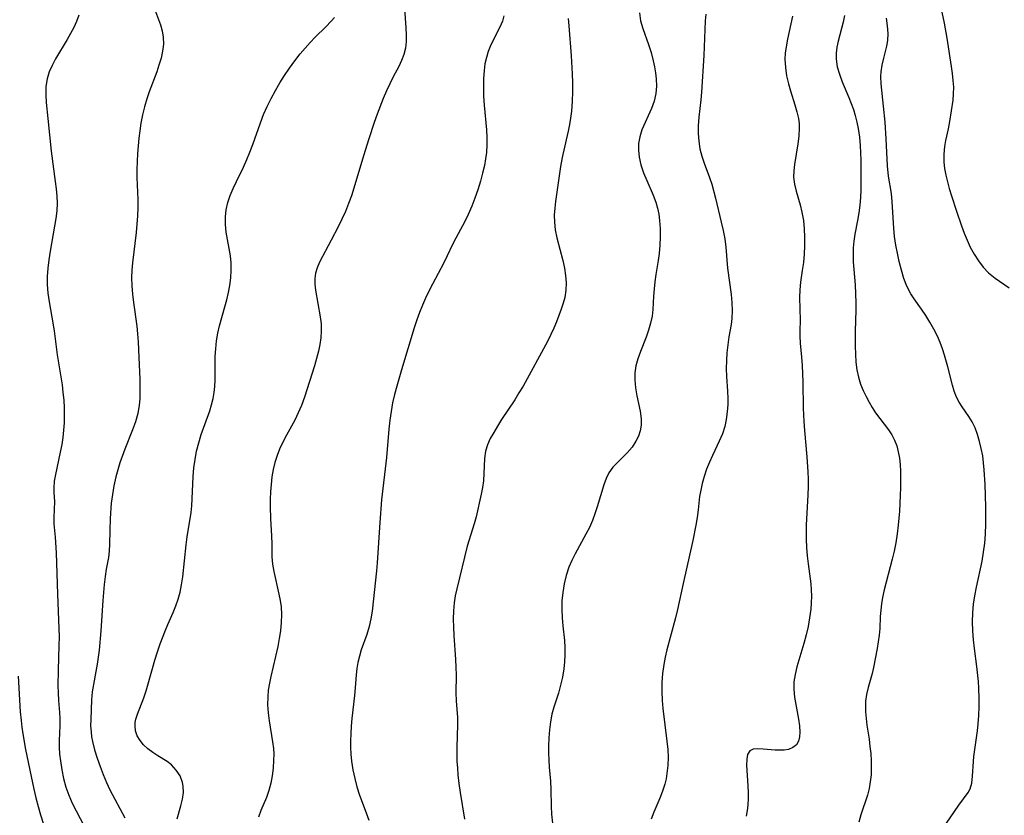
# Model space of a CAD drawing. Extents: x 2048614 to 2056816, y 3191109 to 3195110.
# Drawn here: x 2051867 to 2052080, y 3191452 to 3191623 of the extents above; entities that cross this region are included whole.
import ezdxf

# ---------------------------------------------------------------- set-up
doc = ezdxf.new("R2010")
doc.units = 0

msp = doc.modelspace()

# ---------------------------------------------------------------- linework, layer by layer
at = {"layer": 'Unknown_Line_Type', "color": 0}
for points in [[(2052065.09, 3191629.3, 2954), (2052066.57, 3191622.1, 2954), (2052067.17, 3191618.88, 2954), (2052068.09, 3191612.8, 2954), (2052068.3, 3191611.29, 2954), (2052068.47, 3191609.8, 2954), (2052068.57, 3191608.33, 2954), (2052068.55, 3191606.88, 2954), (2052068.42, 3191605.51, 2954), (2052067.72, 3191600.95, 2954), (2052067.42, 3191599.37, 2954), (2052066.85, 3191596.84, 2954), (2052066.63, 3191595.56, 2954), (2052066.48, 3191593.9, 2954), (2052066.52, 3191592.2, 2954), (2052066.68, 3191590.79, 2954), (2052066.94, 3191589.38, 2954), (2052067.27, 3191587.96, 2954), (2052067.66, 3191586.54, 2954), (2052068.15, 3191584.91, 2954), (2052069.22, 3191581.66, 2954), (2052070.33, 3191578.47, 2954), (2052070.91, 3191576.91, 2954), (2052071.52, 3191575.39, 2954), (2052072.2, 3191573.91, 2954), (2052073.02, 3191572.38, 2954), (2052073.95, 3191570.93, 2954), (2052074.99, 3191569.59, 2954), (2052076.15, 3191568.38, 2954), (2052077.55, 3191567.23, 2954), (2052080.57, 3191565.12, 2954)], [(2051950.19, 3191627.4, 2970), (2051950.6, 3191621.09, 2970), (2051950.68, 3191619.61, 2970), (2051950.67, 3191618.16, 2970), (2051950.53, 3191616.75, 2970), (2051950.21, 3191615.39, 2970), (2051949.73, 3191614.07, 2970), (2051949.13, 3191612.79, 2970), (2051947.92, 3191610.58, 2970), (2051947.15, 3191609.08, 2970), (2051946.43, 3191607.51, 2970), (2051945.74, 3191605.87, 2970), (2051944.45, 3191602.49, 2970), (2051943.83, 3191600.74, 2970), (2051942.66, 3191597.18, 2970), (2051941.54, 3191593.58, 2970), (2051939.44, 3191586.6, 2970), (2051938.9, 3191584.94, 2970), (2051938.31, 3191583.3, 2970), (2051937.61, 3191581.59, 2970), (2051936.86, 3191579.92, 2970), (2051936.06, 3191578.28, 2970), (2051934.57, 3191575.4, 2970), (2051932.02, 3191570.62, 2970), (2051931.51, 3191569.47, 2970), (2051931.16, 3191568.3, 2970), (2051931.01, 3191567.11, 2970), (2051931.03, 3191565.89, 2970), (2051931.17, 3191564.62, 2970), (2051932.18, 3191558.87, 2970), (2051932.36, 3191557.35, 2970), (2051932.41, 3191555.82, 2970), (2051932.33, 3191554.38, 2970), (2051932.12, 3191552.93, 2970), (2051931.82, 3191551.48, 2970), (2051931.41, 3191549.92, 2970), (2051930.94, 3191548.35, 2970), (2051928.8, 3191541.56, 2970), (2051928.15, 3191539.77, 2970), (2051927.46, 3191538.19, 2970), (2051926.69, 3191536.64, 2970), (2051924.9, 3191533.39, 2970), (2051924.05, 3191531.75, 2970), (2051923.43, 3191530.42, 2970), (2051922.89, 3191529.05, 2970), (2051922.42, 3191527.53, 2970), (2051922.06, 3191525.99, 2970), (2051921.79, 3191524.41, 2970), (2051921.6, 3191522.82, 2970), (2051921.47, 3191521.22, 2970), (2051921.41, 3191519.62, 2970), (2051921.41, 3191518.02, 2970), (2051921.51, 3191515.4, 2970), (2051921.71, 3191511.71, 2970), (2051921.75, 3191509.94, 2970), (2051921.75, 3191507.24, 2970), (2051921.91, 3191505.67, 2970), (2051922.18, 3191504.07, 2970), (2051923.28, 3191499.19, 2970), (2051923.55, 3191497.84, 2970), (2051923.75, 3191496.48, 2970), (2051923.86, 3191494.78, 2970), (2051923.81, 3191493.05, 2970), (2051923.64, 3191491.3, 2970), (2051923.38, 3191489.6, 2970), (2051923.04, 3191487.9, 2970), (2051921.52, 3191481.45, 2970), (2051921.23, 3191479.99, 2970), (2051921, 3191478.52, 2970), (2051920.87, 3191477.06, 2970), (2051920.86, 3191475.34, 2970), (2051920.97, 3191473.62, 2970), (2051921.18, 3191471.92, 2970), (2051921.94, 3191467.39, 2970), (2051922.11, 3191465.98, 2970), (2051922.17, 3191464.7, 2970), (2051922.15, 3191463.41, 2970), (2051922.04, 3191461.74, 2970), (2051921.83, 3191460.08, 2970), (2051921.53, 3191458.46, 2970), (2051921.12, 3191456.91, 2970), (2051920.62, 3191455.43, 2970), (2051919.38, 3191452.61, 2970), (2051918.89, 3191451.19, 2970)], [(2051896.25, 3191625.74, 2974), (2051897.75, 3191621.74, 2974), (2051898.14, 3191620.43, 2974), (2051898.38, 3191619.09, 2974), (2051898.41, 3191617.61, 2974), (2051898.23, 3191616.11, 2974), (2051897.91, 3191614.59, 2974), (2051897.46, 3191613.05, 2974), (2051896.97, 3191611.63, 2974), (2051895.35, 3191607.3, 2974), (2051894.85, 3191605.82, 2974), (2051894.35, 3191604.09, 2974), (2051893.93, 3191602.34, 2974), (2051893.58, 3191600.56, 2974), (2051893.33, 3191598.95, 2974), (2051893.12, 3191597.32, 2974), (2051892.83, 3191594.05, 2974), (2051892.74, 3191592.33, 2974), (2051892.69, 3191590.61, 2974), (2051892.7, 3191588.9, 2974), (2051892.89, 3191584.18, 2974), (2051892.89, 3191582.4, 2974), (2051892.83, 3191580.62, 2974), (2051892.71, 3191578.83, 2974), (2051892.55, 3191577.05, 2974), (2051891.75, 3191570.49, 2974), (2051891.61, 3191568.9, 2974), (2051891.54, 3191567.31, 2974), (2051891.59, 3191565.53, 2974), (2051891.73, 3191563.75, 2974), (2051891.95, 3191561.97, 2974), (2051892.69, 3191556.87, 2974), (2051892.86, 3191555.2, 2974), (2051892.98, 3191553.52, 2974), (2051893.14, 3191550.16, 2974), (2051893.31, 3191545.44, 2974), (2051893.35, 3191542.57, 2974), (2051893.31, 3191541.22, 2974), (2051893.19, 3191539.88, 2974), (2051892.87, 3191538.08, 2974), (2051892.38, 3191536.31, 2974), (2051891.78, 3191534.56, 2974), (2051890.1, 3191530.38, 2974), (2051889.05, 3191527.42, 2974), (2051888.58, 3191525.92, 2974), (2051888.17, 3191524.41, 2974), (2051887.74, 3191522.53, 2974), (2051887.41, 3191520.65, 2974), (2051887.17, 3191518.77, 2974), (2051886.94, 3191515.44, 2974), (2051886.84, 3191512.92, 2974), (2051886.79, 3191509.93, 2974), (2051886.71, 3191508.47, 2974), (2051886.56, 3191507.05, 2974), (2051886.1, 3191504.57, 2974), (2051885.85, 3191502.95, 2974), (2051885.65, 3191501.27, 2974), (2051885.36, 3191497.79, 2974), (2051884.93, 3191491.31, 2974), (2051884.55, 3191487.13, 2974), (2051884.15, 3191484.1, 2974), (2051883.06, 3191478.13, 2974), (2051882.9, 3191476.45, 2974), (2051882.75, 3191472.16, 2974), (2051882.74, 3191470.84, 2974), (2051882.82, 3191469.51, 2974), (2051882.95, 3191468.47, 2974), (2051883.15, 3191467.44, 2974), (2051883.6, 3191465.66, 2974), (2051884.15, 3191463.88, 2974), (2051884.78, 3191462.1, 2974), (2051885.43, 3191460.36, 2974), (2051886.15, 3191458.64, 2974), (2051886.9, 3191457.07, 2974), (2051890.08, 3191450.99, 2974)], [(2051880.17, 3191623.8, 2976), (2051879.68, 3191622.48, 2976), (2051879.1, 3191621.18, 2976), (2051878.42, 3191619.86, 2976), (2051877.68, 3191618.56, 2976), (2051875.17, 3191614.4, 2976), (2051874.43, 3191613.02, 2976), (2051873.81, 3191611.6, 2976), (2051873.36, 3191610.16, 2976), (2051873.1, 3191608.45, 2976), (2051873.07, 3191606.7, 2976), (2051873.17, 3191605.01, 2976), (2051873.55, 3191601.56, 2976), (2051874.22, 3191594.55, 2976), (2051875.13, 3191588.04, 2976), (2051875.33, 3191586.43, 2976), (2051875.46, 3191584.88, 2976), (2051875.5, 3191583.34, 2976), (2051875.42, 3191581.69, 2976), (2051875.23, 3191580.04, 2976), (2051874.98, 3191578.39, 2976), (2051874.01, 3191572.99, 2976), (2051873.72, 3191571.19, 2976), (2051873.5, 3191569.39, 2976), (2051873.36, 3191567.6, 2976), (2051873.36, 3191565.82, 2976), (2051873.52, 3191563.97, 2976), (2051873.8, 3191562.13, 2976), (2051874.4, 3191558.82, 2976), (2051874.88, 3191555.89, 2976), (2051875.55, 3191550.72, 2976), (2051876.57, 3191544.23, 2976), (2051876.78, 3191542.6, 2976), (2051876.93, 3191540.93, 2976), (2051877.03, 3191539.26, 2976), (2051877.06, 3191537.6, 2976), (2051877.02, 3191536.03, 2976), (2051876.92, 3191534.47, 2976), (2051876.76, 3191532.92, 2976), (2051876.53, 3191531.4, 2976), (2051876.2, 3191529.72, 2976), (2051875.14, 3191524.95, 2976), (2051874.9, 3191523.48, 2976), (2051874.8, 3191522.09, 2976), (2051874.83, 3191521.09, 2976), (2051874.95, 3191519.15, 2976), (2051874.78, 3191515.68, 2976), (2051874.83, 3191514.32, 2976), (2051875.08, 3191511.43, 2976), (2051875.3, 3191508.07, 2976), (2051875.6, 3191499.17, 2976), (2051875.9, 3191491.8, 2976), (2051875.93, 3191489.97, 2976), (2051875.92, 3191488.14, 2976), (2051875.72, 3191482.8, 2976), (2051875.68, 3191479.52, 2976), (2051875.72, 3191477.9, 2976), (2051875.8, 3191476.31, 2976), (2051876.02, 3191473.69, 2976), (2051876.08, 3191472.4, 2976), (2051876.07, 3191470.83, 2976), (2051875.96, 3191467.67, 2976), (2051875.98, 3191466.22, 2976), (2051876.06, 3191464.75, 2976), (2051876.21, 3191463.27, 2976), (2051876.5, 3191461.39, 2976), (2051876.89, 3191459.51, 2976), (2051877.4, 3191457.66, 2976), (2051878.02, 3191455.9, 2976), (2051878.76, 3191454.2, 2976), (2051879.59, 3191452.53, 2976), (2051881.33, 3191449.2, 2976)], [(2051901.34, 3191450.82, 2972), (2051902.2, 3191453.59, 2972), (2051902.54, 3191455.03, 2972), (2051902.72, 3191456.45, 2972), (2051902.69, 3191457.86, 2972), (2051902.53, 3191458.66, 2972), (2051901.99, 3191460.05, 2972), (2051901.19, 3191461.31, 2972), (2051900.15, 3191462.4, 2972), (2051899.22, 3191463.12, 2972), (2051897.19, 3191464.4, 2972), (2051896.11, 3191465.12, 2972), (2051895.08, 3191465.91, 2972), (2051894.15, 3191466.76, 2972), (2051893.37, 3191467.69, 2972), (2051892.79, 3191468.69, 2972), (2051892.43, 3191469.76, 2972), (2051892.3, 3191470.81, 2972), (2051892.35, 3191471.53, 2972), (2051892.49, 3191472.25, 2972), (2051892.83, 3191473.35, 2972), (2051894.22, 3191476.85, 2972), (2051894.72, 3191478.36, 2972), (2051896.03, 3191483.18, 2972), (2051896.55, 3191484.97, 2972), (2051897.11, 3191486.76, 2972), (2051897.72, 3191488.52, 2972), (2051898.83, 3191491.46, 2972), (2051899.34, 3191492.64, 2972), (2051900.54, 3191495.22, 2972), (2051901.11, 3191496.64, 2972), (2051901.6, 3191498.12, 2972), (2051902.01, 3191499.64, 2972), (2051902.34, 3191501.19, 2972), (2051902.61, 3191502.88, 2972), (2051903.34, 3191509.78, 2972), (2051903.55, 3191511.49, 2972), (2051904.38, 3191516.74, 2972), (2051904.52, 3191518.21, 2972), (2051904.61, 3191519.68, 2972), (2051904.84, 3191524.51, 2972), (2051905, 3191526.36, 2972), (2051905.23, 3191528.19, 2972), (2051905.57, 3191530, 2972), (2051906.03, 3191531.77, 2972), (2051906.58, 3191533.52, 2972), (2051908.38, 3191538.65, 2972), (2051908.79, 3191539.96, 2972), (2051909.13, 3191541.27, 2972), (2051909.38, 3191542.59, 2972), (2051909.51, 3191543.9, 2972), (2051909.55, 3191545.23, 2972), (2051909.53, 3191548.7, 2972), (2051909.58, 3191550.37, 2972), (2051909.69, 3191552.03, 2972), (2051909.87, 3191553.7, 2972), (2051910.13, 3191555.34, 2972), (2051910.49, 3191556.96, 2972), (2051911.67, 3191561.03, 2972), (2051912.07, 3191562.56, 2972), (2051912.43, 3191564.11, 2972), (2051912.71, 3191565.66, 2972), (2051912.91, 3191567.27, 2972), (2051913, 3191568.88, 2972), (2051912.99, 3191570.48, 2972), (2051912.85, 3191572.04, 2972), (2051911.95, 3191577.1, 2972), (2051911.76, 3191578.75, 2972), (2051911.75, 3191580.41, 2972), (2051911.94, 3191581.94, 2972), (2051912.31, 3191583.47, 2972), (2051912.81, 3191584.99, 2972), (2051913.44, 3191586.52, 2972), (2051914.15, 3191588.04, 2972), (2051915.63, 3191591.12, 2972), (2051916.37, 3191592.73, 2972), (2051917.06, 3191594.36, 2972), (2051917.7, 3191596.01, 2972), (2051919.29, 3191600.65, 2972), (2051920, 3191602.42, 2972), (2051920.79, 3191604.17, 2972), (2051921.65, 3191605.9, 2972), (2051922.56, 3191607.58, 2972), (2051923.52, 3191609.23, 2972), (2051924.53, 3191610.86, 2972), (2051925.59, 3191612.45, 2972), (2051926.7, 3191614, 2972), (2051927.86, 3191615.49, 2972), (2051928.91, 3191616.73, 2972), (2051930, 3191617.93, 2972), (2051931.1, 3191619.07, 2972), (2051933.43, 3191621.34, 2972), (2051934.56, 3191622.51, 2972), (2051935.25, 3191623.34, 2972)], [(2051971.77, 3191623.68, 2968), (2051971.42, 3191622.53, 2968), (2051970.9, 3191621.24, 2968), (2051968.96, 3191617.41, 2968), (2051968.38, 3191616.02, 2968), (2051967.97, 3191614.7, 2968), (2051967.68, 3191613.34, 2968), (2051967.49, 3191611.94, 2968), (2051967.35, 3191610.11, 2968), (2051967.33, 3191608.25, 2968), (2051967.38, 3191606.38, 2968), (2051967.5, 3191604.49, 2968), (2051967.98, 3191599.11, 2968), (2051968.09, 3191597.49, 2968), (2051968.11, 3191595.88, 2968), (2051968.02, 3191594.3, 2968), (2051967.82, 3191592.9, 2968), (2051967.54, 3191591.5, 2968), (2051967.14, 3191589.79, 2968), (2051966.69, 3191588.07, 2968), (2051966.14, 3191586.25, 2968), (2051965.51, 3191584.45, 2968), (2051964.82, 3191582.68, 2968), (2051964.08, 3191580.95, 2968), (2051963.28, 3191579.28, 2968), (2051962.44, 3191577.68, 2968), (2051961.38, 3191575.85, 2968), (2051960.58, 3191574.3, 2968), (2051959.54, 3191572.04, 2968), (2051958.79, 3191570.53, 2968), (2051956.35, 3191565.91, 2968), (2051955.61, 3191564.42, 2968), (2051954.9, 3191562.92, 2968), (2051954.23, 3191561.39, 2968), (2051953.59, 3191559.84, 2968), (2051953.02, 3191558.26, 2968), (2051952.44, 3191556.49, 2968), (2051949.7, 3191547.45, 2968), (2051948.69, 3191543.99, 2968), (2051948.21, 3191542.17, 2968), (2051947.79, 3191540.35, 2968), (2051947.44, 3191538.49, 2968), (2051947.17, 3191536.61, 2968), (2051946.95, 3191534.73, 2968), (2051946.43, 3191528.57, 2968), (2051945.42, 3191519.48, 2968), (2051945.01, 3191514.61, 2968), (2051944.45, 3191505.95, 2968), (2051944.28, 3191504.17, 2968), (2051943.35, 3191495.5, 2968), (2051943.1, 3191493.84, 2968), (2051942.76, 3191492.23, 2968), (2051942.24, 3191490.51, 2968), (2051941.04, 3191487.16, 2968), (2051940.62, 3191485.84, 2968), (2051940.29, 3191484.5, 2968), (2051940.07, 3191483.16, 2968), (2051939.93, 3191481.79, 2968), (2051939.73, 3191479, 2968), (2051939.58, 3191477.38, 2968), (2051939.03, 3191472.44, 2968), (2051938.87, 3191470.78, 2968), (2051938.76, 3191469.1, 2968), (2051938.71, 3191467.64, 2968), (2051938.73, 3191466.17, 2968), (2051938.81, 3191464.7, 2968), (2051938.95, 3191463.24, 2968), (2051939.23, 3191461.37, 2968), (2051939.62, 3191459.52, 2968), (2051940.1, 3191457.69, 2968), (2051940.68, 3191455.9, 2968), (2051942.11, 3191452.09, 2968), (2051942.64, 3191450.54, 2968)], [(2051985.63, 3191623.12, 2966), (2051985.72, 3191621.52, 2966), (2051986.27, 3191615.1, 2966), (2051986.49, 3191611.2, 2966), (2051986.54, 3191609.24, 2966), (2051986.54, 3191607.29, 2966), (2051986.48, 3191605.35, 2966), (2051986.41, 3191604.27, 2966), (2051986.31, 3191603.19, 2966), (2051986.1, 3191601.66, 2966), (2051985.86, 3191600.26, 2966), (2051985.59, 3191598.86, 2966), (2051985.17, 3191596.96, 2966), (2051984.31, 3191593.16, 2966), (2051983.93, 3191591.26, 2966), (2051983.7, 3191589.77, 2966), (2051982.86, 3191583.75, 2966), (2051982.7, 3191582.25, 2966), (2051982.6, 3191580.75, 2966), (2051982.62, 3191579.25, 2966), (2051982.82, 3191577.58, 2966), (2051983.15, 3191575.91, 2966), (2051984.42, 3191570.98, 2966), (2051984.78, 3191569.38, 2966), (2051985.05, 3191567.78, 2966), (2051985.17, 3191566.19, 2966), (2051985.11, 3191564.63, 2966), (2051984.86, 3191563.08, 2966), (2051984.52, 3191561.82, 2966), (2051984.1, 3191560.56, 2966), (2051983.06, 3191557.82, 2966), (2051982.48, 3191556.43, 2966), (2051981.85, 3191555.06, 2966), (2051981.12, 3191553.59, 2966), (2051975.9, 3191543.98, 2966), (2051975, 3191542.49, 2966), (2051974.08, 3191541.03, 2966), (2051971.24, 3191536.75, 2966), (2051970.35, 3191535.34, 2966), (2051969.55, 3191534, 2966), (2051968.83, 3191532.66, 2966), (2051968.24, 3191531.3, 2966), (2051967.81, 3191529.93, 2966), (2051967.57, 3191528.37, 2966), (2051967.33, 3191523.55, 2966), (2051967.14, 3191522.13, 2966), (2051966.88, 3191520.7, 2966), (2051965.77, 3191515.86, 2966), (2051965.33, 3191514.29, 2966), (2051963.85, 3191509.53, 2966), (2051961.58, 3191500.35, 2966), (2051961.27, 3191498.84, 2966), (2051961.04, 3191497.32, 2966), (2051960.89, 3191495.57, 2966), (2051960.85, 3191493.81, 2966), (2051960.88, 3191492.05, 2966), (2051960.97, 3191490.31, 2966), (2051961.35, 3191485.13, 2966), (2051961.43, 3191483.43, 2966), (2051961.46, 3191481.76, 2966), (2051961.38, 3191477.94, 2966), (2051961.47, 3191476.18, 2966), (2051961.73, 3191472.62, 2966), (2051961.75, 3191471.05, 2966), (2051961.63, 3191466.25, 2966), (2051961.61, 3191464.63, 2966), (2051961.65, 3191463.19, 2966), (2051961.73, 3191461.75, 2966), (2051961.85, 3191460.31, 2966), (2051962.08, 3191458.4, 2966), (2051962.35, 3191456.49, 2966), (2051963.26, 3191450.76, 2966)], [(2052000.94, 3191624.32, 2964), (2052001.21, 3191622.62, 2964), (2052001.69, 3191620.94, 2964), (2052002.91, 3191617.53, 2964), (2052003.46, 3191615.79, 2964), (2052003.93, 3191614.03, 2964), (2052004.22, 3191612.73, 2964), (2052004.44, 3191611.44, 2964), (2052004.58, 3191610.14, 2964), (2052004.6, 3191608.56, 2964), (2052004.45, 3191607, 2964), (2052004.09, 3191605.34, 2964), (2052003.54, 3191603.74, 2964), (2052001.49, 3191599.16, 2964), (2052001, 3191597.61, 2964), (2052000.76, 3191596.19, 2964), (2052000.72, 3191594.74, 2964), (2052000.87, 3191593.28, 2964), (2052001.26, 3191591.58, 2964), (2052001.83, 3191589.89, 2964), (2052002.51, 3191588.22, 2964), (2052003.91, 3191585.07, 2964), (2052004.48, 3191583.55, 2964), (2052004.83, 3191582.29, 2964), (2052005.09, 3191580.99, 2964), (2052005.27, 3191579.66, 2964), (2052005.4, 3191577.89, 2964), (2052005.42, 3191576.1, 2964), (2052005.34, 3191574.31, 2964), (2052005.18, 3191572.51, 2964), (2052004.97, 3191570.99, 2964), (2052004.49, 3191567.97, 2964), (2052004.28, 3191566.42, 2964), (2052004.1, 3191564.89, 2964), (2052003.98, 3191563.37, 2964), (2052003.82, 3191560.46, 2964), (2052003.66, 3191559.03, 2964), (2052003.34, 3191557.5, 2964), (2052002.91, 3191555.99, 2964), (2052002.38, 3191554.49, 2964), (2052001.15, 3191551.42, 2964), (2052000.57, 3191549.81, 2964), (2052000.2, 3191548.33, 2964), (2051999.99, 3191546.83, 2964), (2051999.94, 3191545.31, 2964), (2052000.09, 3191543.59, 2964), (2052000.39, 3191541.89, 2964), (2052001.07, 3191538.55, 2964), (2052001.29, 3191536.93, 2964), (2052001.31, 3191535.54, 2964), (2052001.12, 3191534.35, 2964), (2052000.74, 3191533.2, 2964), (2052000.2, 3191532.09, 2964), (2051999.35, 3191530.82, 2964), (2051998.34, 3191529.64, 2964), (2051996.22, 3191527.55, 2964), (2051995.23, 3191526.49, 2964), (2051994.37, 3191525.33, 2964), (2051993.75, 3191524.09, 2964), (2051993.25, 3191522.74, 2964), (2051991.86, 3191518, 2964), (2051991.37, 3191516.5, 2964), (2051990.82, 3191515.02, 2964), (2051990.19, 3191513.56, 2964), (2051989.43, 3191512.08, 2964), (2051987.11, 3191507.87, 2964), (2051986.4, 3191506.43, 2964), (2051985.77, 3191504.96, 2964), (2051985.18, 3191503.2, 2964), (2051984.74, 3191501.4, 2964), (2051984.43, 3191499.56, 2964), (2051984.26, 3191497.71, 2964), (2051984.24, 3191495.91, 2964), (2051984.31, 3191494.11, 2964), (2051984.46, 3191492.33, 2964), (2051984.8, 3191489.17, 2964), (2051984.9, 3191487.67, 2964), (2051984.91, 3191486.14, 2964), (2051984.84, 3191484.61, 2964), (2051984.69, 3191483.09, 2964), (2051984.38, 3191481.33, 2964), (2051983.98, 3191479.59, 2964), (2051983.49, 3191477.88, 2964), (2051982.5, 3191474.86, 2964), (2051982.08, 3191473.33, 2964), (2051981.76, 3191471.67, 2964), (2051981.56, 3191469.98, 2964), (2051981.44, 3191468.27, 2964), (2051981.39, 3191466.55, 2964), (2051981.38, 3191464.99, 2964), (2051981.42, 3191463.44, 2964), (2051981.52, 3191461.91, 2964), (2051981.78, 3191458.93, 2964), (2051981.86, 3191457.15, 2964), (2051981.91, 3191453.57, 2964), (2051982, 3191451.78, 2964), (2051982.45, 3191447.86, 2964)], [(2052015.25, 3191624.04, 2962), (2052015.12, 3191622.58, 2962), (2052014.83, 3191615.15, 2962), (2052014.3, 3191607.25, 2962), (2052014.15, 3191605.63, 2962), (2052013.71, 3191601.86, 2962), (2052013.57, 3191599.99, 2962), (2052013.58, 3191598.33, 2962), (2052013.71, 3191596.69, 2962), (2052013.97, 3191595.08, 2962), (2052014.36, 3191593.51, 2962), (2052014.89, 3191591.97, 2962), (2052016.07, 3191588.9, 2962), (2052016.54, 3191587.44, 2962), (2052017.32, 3191584.42, 2962), (2052018.56, 3191579.29, 2962), (2052018.96, 3191577.49, 2962), (2052019.31, 3191575.69, 2962), (2052019.56, 3191573.91, 2962), (2052019.92, 3191569.33, 2962), (2052020.72, 3191563.69, 2962), (2052020.87, 3191561.96, 2962), (2052020.92, 3191560.23, 2962), (2052020.84, 3191558.53, 2962), (2052020.67, 3191557.2, 2962), (2052020.2, 3191554.55, 2962), (2052019.96, 3191552.87, 2962), (2052019.78, 3191551.17, 2962), (2052019.67, 3191549.45, 2962), (2052019.63, 3191547.74, 2962), (2052019.67, 3191546.03, 2962), (2052019.91, 3191542.85, 2962), (2052019.98, 3191541.27, 2962), (2052019.97, 3191540.04, 2962), (2052019.87, 3191538.42, 2962), (2052019.65, 3191536.81, 2962), (2052019.32, 3191535.25, 2962), (2052018.84, 3191533.73, 2962), (2052018.14, 3191532.1, 2962), (2052016.66, 3191529.06, 2962), (2052016.01, 3191527.58, 2962), (2052015.41, 3191526.07, 2962), (2052014.88, 3191524.53, 2962), (2052014.44, 3191522.97, 2962), (2052014.14, 3191521.58, 2962), (2052013.92, 3191520.17, 2962), (2052013.58, 3191517.32, 2962), (2052013.36, 3191515.68, 2962), (2052013.09, 3191514.03, 2962), (2052012.44, 3191510.7, 2962), (2052010.38, 3191501.45, 2962), (2052009.17, 3191495.89, 2962), (2052008.72, 3191494.06, 2962), (2052006.84, 3191487.17, 2962), (2052006.47, 3191485.59, 2962), (2052006.17, 3191484, 2962), (2052005.93, 3191482.07, 2962), (2052005.8, 3191480.16, 2962), (2052005.77, 3191478.24, 2962), (2052005.84, 3191476.31, 2962), (2052005.99, 3191474.54, 2962), (2052006.87, 3191467.5, 2962), (2052007.03, 3191465.75, 2962), (2052007.1, 3191464.02, 2962), (2052007.06, 3191462.27, 2962), (2052006.88, 3191460.54, 2962), (2052006.68, 3191459.4, 2962), (2052006.41, 3191458.28, 2962), (2052005.91, 3191456.75, 2962), (2052005.32, 3191455.24, 2962), (2052004.06, 3191452.26, 2962), (2052003.49, 3191450.76, 2962)], [(2052033.91, 3191623.59, 2960), (2052032.82, 3191618.63, 2960), (2052032.53, 3191617.02, 2960), (2052032.37, 3191615.68, 2960), (2052032.3, 3191614.33, 2960), (2052032.38, 3191612.56, 2960), (2052032.63, 3191610.8, 2960), (2052033.02, 3191609.07, 2960), (2052033.46, 3191607.54, 2960), (2052034.44, 3191604.54, 2960), (2052034.87, 3191603.05, 2960), (2052035.2, 3191601.55, 2960), (2052035.33, 3191600.51, 2960), (2052035.38, 3191599.47, 2960), (2052035.31, 3191597.81, 2960), (2052035.1, 3191596.16, 2960), (2052034.32, 3191591.7, 2960), (2052034.17, 3191590.31, 2960), (2052034.16, 3191588.94, 2960), (2052034.35, 3191587.45, 2960), (2052034.7, 3191585.97, 2960), (2052035.57, 3191582.97, 2960), (2052035.96, 3191581.43, 2960), (2052036.26, 3191579.66, 2960), (2052036.44, 3191577.85, 2960), (2052036.52, 3191576.02, 2960), (2052036.51, 3191574.19, 2960), (2052036.42, 3191572.37, 2960), (2052036.26, 3191570.59, 2960), (2052036.02, 3191568.85, 2960), (2052035.61, 3191566.36, 2960), (2052035.47, 3191564.72, 2960), (2052035.43, 3191563.05, 2960), (2052035.55, 3191558.17, 2960), (2052035.48, 3191555.86, 2960), (2052035.48, 3191554.7, 2960), (2052035.57, 3191553.23, 2960), (2052035.88, 3191550.21, 2960), (2052036.01, 3191548.44, 2960), (2052036.13, 3191544.8, 2960), (2052036.21, 3191539.22, 2960), (2052036.33, 3191536.34, 2960), (2052036.47, 3191534.44, 2960), (2052037.01, 3191528.73, 2960), (2052037.22, 3191525.54, 2960), (2052037.27, 3191523.95, 2960), (2052037.28, 3191522.36, 2960), (2052037.23, 3191520.59, 2960), (2052036.86, 3191514.03, 2960), (2052036.83, 3191512.79, 2960), (2052036.86, 3191511.01, 2960), (2052036.96, 3191509.23, 2960), (2052037.11, 3191507.46, 2960), (2052037.3, 3191505.7, 2960), (2052037.83, 3191501.39, 2960), (2052037.94, 3191500.11, 2960), (2052037.98, 3191498.72, 2960), (2052037.95, 3191497.33, 2960), (2052037.85, 3191495.94, 2960), (2052037.6, 3191494.08, 2960), (2052037.27, 3191492.24, 2960), (2052036.85, 3191490.4, 2960), (2052036.38, 3191488.59, 2960), (2052034.86, 3191483.51, 2960), (2052034.47, 3191481.89, 2960), (2052034.23, 3191480.27, 2960), (2052034.22, 3191478.64, 2960), (2052034.37, 3191477.02, 2960), (2052034.63, 3191475.41, 2960), (2052035.22, 3191472.3, 2960), (2052035.44, 3191470.83, 2960), (2052035.53, 3191469.47, 2960), (2052035.46, 3191468.43, 2960), (2052035.22, 3191467.52, 2960), (2052034.78, 3191466.77, 2960), (2052034.01, 3191466.15, 2960), (2052033.03, 3191465.77, 2960), (2052032.14, 3191465.62, 2960), (2052031.19, 3191465.56, 2960), (2052030.2, 3191465.59, 2960), (2052027.61, 3191465.83, 2960), (2052026.44, 3191465.88, 2960), (2052025.45, 3191465.78, 2960), (2052024.7, 3191465.42, 2960), (2052024.25, 3191464.69, 2960), (2052024.05, 3191463.65, 2960), (2052024.03, 3191462.38, 2960), (2052024.3, 3191457.88, 2960), (2052024.36, 3191456.42, 2960), (2052024.35, 3191454.94, 2960), (2052024.29, 3191453.98, 2960), (2052024.19, 3191453.01, 2960), (2052023.92, 3191451.41, 2960)], [(2052045.11, 3191623.76, 2958), (2052044.84, 3191622.32, 2958), (2052043.73, 3191618.2, 2958), (2052043.47, 3191616.91, 2958), (2052043.32, 3191615.63, 2958), (2052043.31, 3191614.35, 2958), (2052043.56, 3191612.72, 2958), (2052044.03, 3191611.1, 2958), (2052044.65, 3191609.46, 2958), (2052046.06, 3191606.12, 2958), (2052046.57, 3191604.84, 2958), (2052047.04, 3191603.53, 2958), (2052047.44, 3191602.21, 2958), (2052047.79, 3191600.81, 2958), (2052048.06, 3191599.4, 2958), (2052048.32, 3191597.6, 2958), (2052048.48, 3191595.79, 2958), (2052048.61, 3191592.63, 2958), (2052048.67, 3191587.63, 2958), (2052048.66, 3191586.23, 2958), (2052048.58, 3191584.57, 2958), (2052048.42, 3191582.91, 2958), (2052048.19, 3191581.24, 2958), (2052047.92, 3191579.59, 2958), (2052047.36, 3191576.65, 2958), (2052047.13, 3191575.19, 2958), (2052046.98, 3191573.72, 2958), (2052046.95, 3191572.23, 2958), (2052047, 3191570.73, 2958), (2052047.39, 3191565.79, 2958), (2052047.52, 3191563.86, 2958), (2052047.58, 3191561.92, 2958), (2052047.57, 3191560.36, 2958), (2052047.43, 3191555.76, 2958), (2052047.4, 3191552.56, 2958), (2052047.46, 3191550.84, 2958), (2052047.59, 3191549.15, 2958), (2052047.8, 3191547.49, 2958), (2052048.12, 3191545.89, 2958), (2052048.58, 3191544.36, 2958), (2052049.15, 3191543.01, 2958), (2052049.8, 3191541.7, 2958), (2052050.43, 3191540.52, 2958), (2052051.09, 3191539.37, 2958), (2052051.81, 3191538.25, 2958), (2052054.59, 3191534.55, 2958), (2052055.3, 3191533.46, 2958), (2052055.9, 3191532.3, 2958), (2052056.36, 3191531.08, 2958), (2052056.69, 3191529.81, 2958), (2052056.93, 3191528.48, 2958), (2052057.09, 3191527.08, 2958), (2052057.18, 3191525.65, 2958), (2052057.21, 3191523.92, 2958), (2052057.19, 3191522.16, 2958), (2052057.12, 3191520.39, 2958), (2052056.93, 3191517.08, 2958), (2052056.68, 3191514.03, 2958), (2052056.45, 3191512.14, 2958), (2052056.16, 3191510.26, 2958), (2052055.79, 3191508.4, 2958), (2052055.4, 3191506.72, 2958), (2052054.07, 3191501.75, 2958), (2052053.67, 3191500.1, 2958), (2052053.33, 3191498.46, 2958), (2052053.1, 3191497.08, 2958), (2052052.94, 3191495.71, 2958), (2052052.83, 3191494.35, 2958), (2052052.7, 3191491.76, 2958), (2052052.56, 3191490.33, 2958), (2052052.13, 3191487.45, 2958), (2052051.37, 3191483.4, 2958), (2052051.07, 3191482.12, 2958), (2052050.25, 3191479.11, 2958), (2052049.89, 3191477.61, 2958), (2052049.67, 3191476.11, 2958), (2052049.61, 3191474.99, 2958), (2052049.64, 3191473.86, 2958), (2052049.77, 3191472.41, 2958), (2052049.96, 3191470.94, 2958), (2052050.4, 3191467.95, 2958), (2052050.6, 3191466.41, 2958), (2052050.76, 3191464.86, 2958), (2052050.87, 3191463.31, 2958), (2052050.89, 3191461.77, 2958), (2052050.83, 3191460.26, 2958), (2052050.68, 3191458.77, 2958), (2052050.44, 3191457.31, 2958), (2052050.09, 3191455.88, 2958), (2052048.67, 3191451.66, 2958), (2052048.19, 3191450.09, 2958)], [(2052065.36, 3191447.35, 2956), (2052068.81, 3191452.4, 2956), (2052069.74, 3191453.72, 2956), (2052071.77, 3191456.46, 2956), (2052072.19, 3191457.25, 2956), (2052072.56, 3191458.52, 2956), (2052072.72, 3191459.96, 2956), (2052072.88, 3191463.14, 2956), (2052072.98, 3191464.21, 2956), (2052073.76, 3191469.74, 2956), (2052073.93, 3191471.26, 2956), (2052074.06, 3191473.07, 2956), (2052074.12, 3191474.89, 2956), (2052074.14, 3191476.7, 2956), (2052074.08, 3191478.97, 2956), (2052073.98, 3191480.34, 2956), (2052073.61, 3191483.62, 2956), (2052073.14, 3191487.46, 2956), (2052072.93, 3191489.38, 2956), (2052072.78, 3191491.31, 2956), (2052072.7, 3191493.23, 2956), (2052072.75, 3191495.14, 2956), (2052072.93, 3191496.99, 2956), (2052073.22, 3191498.84, 2956), (2052073.57, 3191500.69, 2956), (2052074.74, 3191506.3, 2956), (2052075.07, 3191508.21, 2956), (2052075.34, 3191510.14, 2956), (2052075.51, 3191512.06, 2956), (2052075.58, 3191514.32, 2956), (2052075.56, 3191518.01, 2956), (2052075.4, 3191522.82, 2956), (2052075.21, 3191525.91, 2956), (2052075.07, 3191527.44, 2956), (2052074.88, 3191528.94, 2956), (2052074.59, 3191530.53, 2956), (2052074.23, 3191532.08, 2956), (2052073.79, 3191533.56, 2956), (2052073.24, 3191534.98, 2956), (2052072.59, 3191536.29, 2956), (2052071.88, 3191537.41, 2956), (2052070.44, 3191539.49, 2956), (2052069.81, 3191540.53, 2956), (2052069.25, 3191541.61, 2956), (2052068.76, 3191542.86, 2956), (2052068.35, 3191544.18, 2956), (2052067.37, 3191548.15, 2956), (2052066.69, 3191550.61, 2956), (2052066.23, 3191551.99, 2956), (2052065.72, 3191553.35, 2956), (2052065.14, 3191554.69, 2956), (2052064.37, 3191556.23, 2956), (2052063.53, 3191557.72, 2956), (2052062.64, 3191559.15, 2956), (2052061.69, 3191560.53, 2956), (2052060.1, 3191562.73, 2956), (2052059.38, 3191563.86, 2956), (2052058.57, 3191565.47, 2956), (2052057.91, 3191567.17, 2956), (2052057.36, 3191568.95, 2956), (2052056.89, 3191570.79, 2956), (2052056.5, 3191572.56, 2956), (2052056.18, 3191574.35, 2956), (2052055.91, 3191576.15, 2956), (2052055.72, 3191577.96, 2956), (2052055.4, 3191583.62, 2956), (2052055.22, 3191585.46, 2956), (2052054.63, 3191589.17, 2956), (2052054.39, 3191591.4, 2956), (2052054.09, 3191597.24, 2956), (2052053.85, 3191600.76, 2956), (2052053.54, 3191604.23, 2956), (2052053.02, 3191609.08, 2956), (2052052.97, 3191610.6, 2956), (2052053.02, 3191611.6, 2956), (2052053.23, 3191613.1, 2956), (2052053.56, 3191614.56, 2956), (2052054.24, 3191617.17, 2956), (2052054.46, 3191618.38, 2956), (2052054.53, 3191619.92, 2956), (2052054.41, 3191621.52, 2956), (2052054.16, 3191623.16, 2956)], [(2051867.15, 3191481.52, 2978), (2051867.59, 3191473.85, 2978), (2051867.75, 3191471.95, 2978), (2051867.91, 3191470.52, 2978), (2051868.12, 3191469.09, 2978), (2051868.73, 3191465.77, 2978), (2051870.53, 3191457.21, 2978), (2051870.96, 3191455.31, 2978), (2051871.44, 3191453.47, 2978), (2051871.95, 3191451.65, 2978), (2051872.52, 3191449.86, 2978)]]:
    msp.add_polyline3d(points, dxfattribs=at)

doc.saveas('drawing.dxf')
